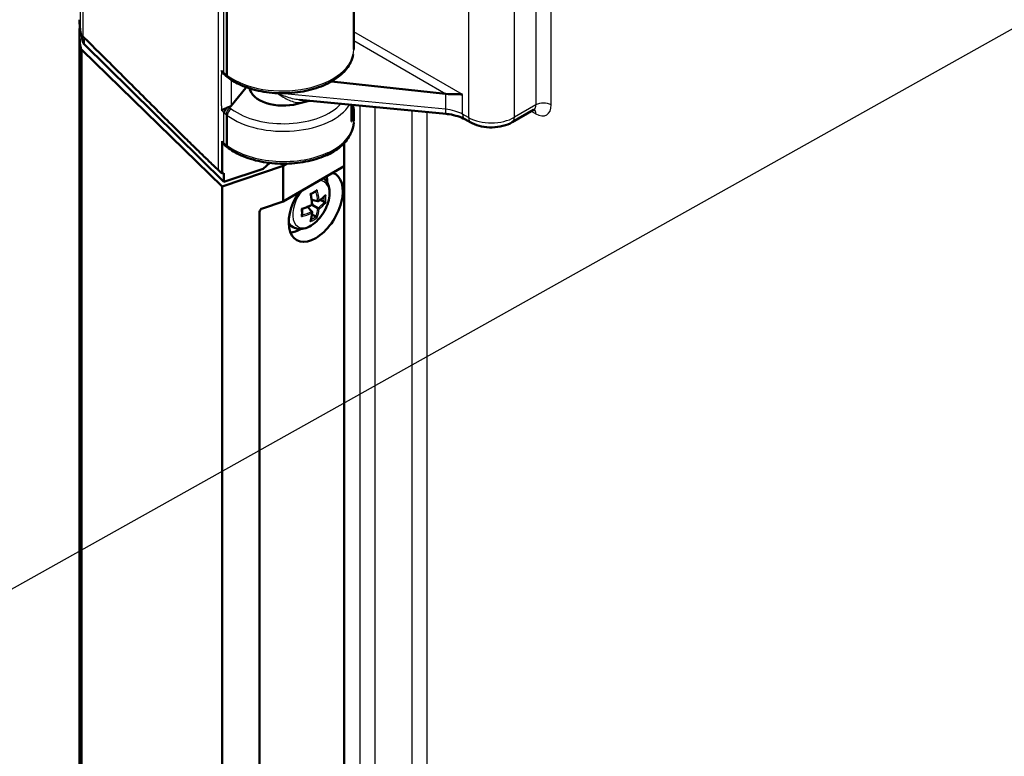
# Model space of a CAD drawing. Units: millimetres. Extents: x 1 to 419, y 1 to 296.
# Drawn here: x 352 to 370, y 189 to 203 of the extents above; entities that cross this region are included whole.
import ezdxf

# ---------------------------------------------------------------- set-up
doc = ezdxf.new("R2010")
doc.units = ezdxf.units.MM
for name, color, linetype, lineweight in [('Sichtbar (ISO)', 7, 'Continuous', 50), ('Sichtbar schmal (ISO)', 1, 'Continuous', 25), ('Symbol (ISO)', 1, 'Continuous', 25)]:
    doc.layers.add(name, color=color, linetype=linetype, lineweight=lineweight)
doc.styles.add('Notiztext (DIN)', font='isocpeur.ttf', dxfattribs={"width": 1.1})
doc.dimstyles.new('Standard - Methode 2a (DIN)$7', dxfattribs={"dimtxt": 2.5, "dimasz": 2.5, "dimexe": 1, "dimexo": 0, "dimgap": 0.2, "dimtad": 1, "dimtih": 1, "dimtoh": 1, "dimrnd": 1e-08, "dimtxsty": 'Notiztext (DIN)', "dimcen": 0.09, "dimdle": 10, "dimclrd": 256, "dimclre": 256, "dimclrt": 5, "dimazin": 2, "dimtfac": 1.4, "dimtmove": 0, "dimatfit": 3, "dimfxl": 1, "dimtolj": 1, "dimlwd": -1, "dimlwe": -1, "dimarcsym": 0})

msp = doc.modelspace()

# ---------------------------------------------------------------- linework, layer by layer
at = {"layer": 'Sichtbar (ISO)'}
for p, q in [((357.73568936, 202.36257806), (357.73568936, 204.20095844)), ((352.69197599, 176.02496602), (352.69197599, 202.64374814)), ((352.78071049, 202.45776595), (355.34783307, 199.92875846)), ((352.74204538, 202.34864088), (355.31327514, 199.84334819)), ((355.40679865, 201.85873456), (355.43057216, 201.84113301)), ((357.26984377, 201.78010462), (357.27048861, 201.78003515)), ((357.32515468, 201.77414601), (359.42142801, 201.54831594)), ((355.7498487, 201.65903357), (355.47972041, 201.32885896)), ((355.7498487, 201.65903357), (355.7498487, 201.67250432)), ((355.83568936, 201.68253028), (355.83568936, 201.68254516)), ((355.83568936, 201.59843054), (355.83568936, 201.64330375)), ((356.69771268, 201.36189703), (356.91522618, 201.41884966)), ((359.43707007, 201.17706648), (356.73852085, 201.43579138)), ((357.69480035, 201.07035211), (357.69480035, 201.34410756)), ((357.73568936, 201.04758667), (357.73568936, 201.22482642)), ((360.64960043, 201.0245512), (361.04393544, 201.25222063)), ((357.4222319, 201.11371631), (357.4222319, 201.11402768)), ((359.7805957, 201.0792498), (359.88902319, 201.01881549)), ((356.49587389, 200.85918579), (356.49591235, 200.85916267)), ((356.50890167, 200.859521), (356.50895967, 200.85948614)), ((357.55998914, 200.64188102), (357.55998914, 173.10158356)), ((357.56121788, 173.10028311), (357.56121788, 200.64319199)), ((355.40671056, 200.56769193), (355.43070687, 200.54998758)), ((357.27946401, 200.46996739), (357.27946401, 200.47802029)), ((356.07016029, 200.16663642), (356.19501183, 200.2762907)), ((356.43568936, 200.22437468), (356.50166078, 200.2624633)), ((355.31327514, 199.84334819), (356.43568936, 200.22437468)), ((355.34783307, 200.09205778), (355.31329798, 200.08068463)), ((355.34783307, 199.92875846), (356.07016029, 200.16663642)), ((355.34783307, 199.92875846), (355.34783307, 200.09205778)), ((356.43568936, 200.22437468), (356.43568936, 199.57117741)), ((356.43568936, 199.57117741), (357.55998914, 200.2202922)), ((355.31327514, 173.14861116), (355.31327514, 199.84334819)), ((356.0556806, 199.44217566), (356.43568936, 199.57117741)), ((357.07322661, 199.57173518), (356.96164814, 199.59752987)), ((357.19185274, 199.55918449), (357.12130933, 199.59991274)), ((356.00399158, 174.08227641), (356.00399158, 199.37574559)), ((356.96610697, 199.38619854), (356.88797888, 199.469931)), ((356.96138228, 199.51261745), (356.96950267, 199.50792914)), ((357.07322661, 199.44804408), (356.96950253, 199.50792921)), ((357.09868428, 199.43334608), (357.07322661, 199.44804408)), ((357.03628924, 199.28974062), (356.96574584, 199.33046887)), ((356.62368506, 199.09559574), (356.54042987, 199.14366314))]:
    msp.add_line(p, q, dxfattribs=at)
for centre, major_axis, ratio, start_param, end_param in [((356.69184539, 202.88827002), (-3.99995931, 0.03151136), 0.5725585228, 0.0045105398, 0.1081344622), ((356.69197599, 202.66390198), (3.99996323, 0.02996952), 0.5722902055, 3.0795498777, 3.2467802046), ((352.94082892, 202.6756424), (0.22859665, -0.02377374), 0.6376660588, 3.3250210111, 3.8184174915), ((356.69184539, 202.7249707), (-3.95995972, 0.03119625), 0.5725585228, 0.06016732, 0.1116116377), ((352.9533896, 202.5146283), (-0.19999797, 0.00157557), 0.5725585228, 0.1116116377, 0.5333453032), ((352.91472449, 202.40726034), (0.19999816, 0.00149848), 0.5722902055, 3.2467802046, 3.6661395875), ((355.49007646, 201.9215024), (-0.0595043, -0.08036939), 0.6427936887, 0, 0.0028851216), ((356.43568936, 201.68480543), (-0.6199943, 0.00464528), 0.5722902055, 0.0022930837, 0.002314627), ((356.43568936, 201.68480543), (-0.6199943, 0.00464528), 0.5722902055, 0.1158768281, 2.0114164692), ((359.31723911, 201.20471633), (-0.59999409, 0.00457458), 0.582366357, 4.5258201914, 4.5422962011), ((360.94219011, 201.42441804), (0.10266057, -0.17165957), 0.5873361313, 6.2741493751, 6.2768020885), ((357.2551126, 201.11327443), (0.05083777, -0.13148389), 0.6549351506, 1.0176192896, 1.0184460707), ((356.43568936, 201.04142041), (-1.29998868, -0.00932305), 0.5818870809, 3.1373453316, 3.1374195944), ((359.87796652, 201.25394647), (-0.09737082, -0.17469666), 0.5773063042, 6.2768404416, 6.2831853068), ((355.49007645, 200.63045653), (-0.05936959, -0.08046895), 0.6439213736, 0, 0.0025439428), ((415.452595, 220.69854275), (70.38274121, -0.55637127), 0.5725627759, 3.6904076035, 3.6924197066), ((357.03673012, 199.46911534), (0.35174537, 0.60924086), 0.5773502692, 1.4586221547, 6.3953594793), ((356.75388741, 199.63241466), (0.35, 0.60621778), 0.5773502692, 5.493584557, 5.7137476425), ((357.20328232, 199.5690319), (-0.01965784, 0.00350389), 0.6666868504, 1.0735790361, 1.2960892805), ((356.05579532, 199.39322294), (-0.04216839, -0.04268387), 0.7049676837, 4.0948177603, 5.6633996576), ((357.03347592, 199.27491861), (0.01286338, -0.01527225), 0.6666869155, 1.8455034143, 2.0680136586), ((356.75388741, 199.63241466), (0.35, 0.60621778), 0.5773502692, 3.5507918909, 3.9311934038)]:
    msp.add_ellipse(centre, major_axis=major_axis, ratio=ratio, start_param=start_param, end_param=end_param, dxfattribs=at)
for points, knots in [([(352.75312805, 202.60287784), (352.85109377, 202.50702252), (352.94778331, 202.41183613), (353.0436977, 202.31700515), (353.15307956, 202.20885883), (353.26145569, 202.10117561), (353.36956094, 201.99348756), (353.47779975, 201.88566649), (353.58576592, 201.77784019), (353.69418822, 201.66953584), (353.80167763, 201.56216337), (353.90961421, 201.45432062), (354.01871613, 201.34554979), (354.12686582, 201.23772829), (354.23530252, 201.12985223), (354.34427525, 201.02192769), (354.4528958, 200.91435195), (354.56204887, 200.80672803), (354.67198271, 200.69906253), (354.72677929, 200.64539661), (354.78176989, 200.59172037), (354.83698544, 200.53803471), (354.89206745, 200.48447887), (354.94737334, 200.43091366), (355.00293389, 200.37733998), (355.05834573, 200.3239097), (355.11401096, 200.27047102), (355.16995975, 200.21702472), (355.19320506, 200.19481912), (355.21649932, 200.1726122), (355.23984454, 200.15040396)], [-2.6094169833, -2.6094169833, -2.6094169833, -2.6094169833, -2.3154389717, -2.3154389717, -2.3154389717, -1.9801830968, -1.9801830968, -1.9801830968, -1.6445130591, -1.6445130591, -1.6445130591, -1.3117311863, -1.3117311863, -1.3117311863, -0.9818537764, -0.9818537764, -0.9818537764, -0.6530424905, -0.6530424905, -0.6530424905, -0.4891463329, -0.4891463329, -0.4891463329, -0.3256465526, -0.3256465526, -0.3256465526, -0.162584407, -0.162584407, -0.162584407, -0.0948361729, -0.0948361729, -0.0948361729, -0.0948361729]), ([(357.72633866, 202.27195077), (357.71684115, 202.22142603), (357.69988137, 202.17158948), (357.63719931, 202.044323), (357.57881216, 201.96908234), (357.42681851, 201.83213426), (357.32884072, 201.7702245), (357.10951484, 201.6693071), (356.9852338, 201.62904862), (356.72264376, 201.57384702), (356.58080107, 201.55863644), (356.30249658, 201.55665796), (356.16265696, 201.56940995), (355.90005909, 201.61986019), (355.77415969, 201.65849727), (355.57732725, 201.74584211), (355.49881564, 201.79064219), (355.43073821, 201.84104572)], [0.0735389436, 0.0735389436, 0.0735389436, 0.0735389436, 0.1885317187, 0.1885317187, 0.3811124128, 0.3811124128, 0.5860717646, 0.5860717646, 0.7919211839, 0.7919211839, 1.002233349, 1.002233349, 1.2093885526, 1.2093885526, 1.4166567598, 1.4166567598, 1.5761151852, 1.5761151852, 1.5761151852, 1.5761151852]), ([(355.30366276, 201.97873578), (355.30376557, 201.97847668), (355.30386891, 201.97821777), (355.31209031, 201.95774302), (355.3236421, 201.93832535), (355.34210574, 201.91630399), (355.3468104, 201.9112828), (355.3516568, 201.90667784)], [-0.000419630604, -0.000419630604, -0.000419630604, -0.000419630604, 0, 0, 0.032789738473, 0.032789738473, 0.043390468255, 0.043390468255, 0.043390468255, 0.043390468255]), ([(359.43114885, 201.54722056), (359.48246144, 201.5411835), (359.54039417, 201.54056357), (359.63909527, 201.53917313), (359.69611271, 201.53806083), (359.73778467, 201.53347739)], [0.37186592627, 0.37186592627, 0.37186592627, 0.37186592627, 0.45026050092, 0.45026050092, 0.54463461085, 0.54463461085, 0.54463461085, 0.54463461085]), ([(355.38760588, 201.28336638), (355.38414751, 201.28191676), (355.38078723, 201.28044919), (355.36332276, 201.27272616), (355.34955007, 201.26627318), (355.32343589, 201.25326016), (355.31200438, 201.24704735), (355.30385098, 201.24198277), (355.3037477, 201.24191847), (355.30364497, 201.24185436)], [0, 0, 0, 0, 0.005844348177, 0.005844348177, 0.030995412777, 0.030995412777, 0.059203771673, 0.059203771673, 0.059567578477, 0.059567578477, 0.059567578477, 0.059567578477]), ([(355.4420229, 201.30468008), (355.43780536, 201.30322254), (355.43344321, 201.30162529), (355.42439059, 201.29821709), (355.41973367, 201.29641588), (355.40577843, 201.29090323), (355.39651168, 201.28709495), (355.38760588, 201.28336638)], [0.000000105729, 0.000000105729, 0.000000105729, 0.000000105729, 0.007418972476, 0.007418972476, 0.014983758258, 0.014983758258, 0.030003111788, 0.030003111788, 0.030003111788, 0.030003111788]), ([(355.4420229, 201.30468008), (355.45017118, 201.30757714), (355.45758482, 201.31114255), (355.47033141, 201.31931075), (355.47566779, 201.32390548), (355.47972041, 201.32885896)], [-0.028831516717, -0.028831516717, -0.028831516717, -0.028831516717, -0.014384486257, -0.014384486257, 0, 0, 0, 0]), ([(359.77725401, 201.08124228), (359.74144018, 201.10093359), (359.69835918, 201.11925673), (359.60131266, 201.15032827), (359.54565247, 201.16306778), (359.47123644, 201.17370895), (359.45416002, 201.17574939), (359.43694769, 201.17739951)], [0.00218359252, 0.00218359252, 0.00218359252, 0.00218359252, 0.08669009985, 0.08669009985, 0.17667729845, 0.17667729845, 0.20300587491, 0.20300587491, 0.20300587491, 0.20300587491]), ([(361.06997641, 201.2595392), (361.06997641, 201.2595392), (361.06993008, 201.2595444), (361.06913397, 201.25960797), (361.06569223, 201.25969292), (361.05655324, 201.25795371), (361.05063898, 201.25594397), (361.04537853, 201.25307736)], [0.052522660068, 0.052522660068, 0.052522660068, 0.052522660068, 0.056237882736, 0.056237882736, 0.085170892965, 0.085170892965, 0.116376464395, 0.116376464395, 0.116376464395, 0.116376464395]), ([(357.73479477, 201.01952309), (357.73090044, 200.9486502), (357.71142381, 200.87760205), (357.64119478, 200.73435295), (357.58509866, 200.66191383), (357.44364324, 200.53181437), (357.35608311, 200.47284024), (357.25753885, 200.42356566)], [0.02108241244, 0.02108241244, 0.02108241244, 0.02108241244, 0.18097606366, 0.18097606366, 0.36607617615, 0.36607617615, 0.55639352586, 0.55639352586, 0.55639352586, 0.55639352586]), ([(357.69480165, 201.07035334), (357.69480103, 201.05906622), (357.69370251, 201.04773189), (357.69150482, 201.03636664), (357.69144922, 201.03608284), (357.69139293, 201.03579915)], [-0.017254444685, -0.017254444685, -0.017254444685, -0.017254444685, 0, 0, 0.000442080539, 0.000442080539, 0.000442080539, 0.000442080539]), ([(360.65016071, 201.02500711), (360.59861692, 200.99524829), (360.54008928, 200.97265944), (360.41573711, 200.94076791), (360.34805074, 200.93151236), (360.21459482, 200.92841089), (360.14716395, 200.93467223), (360.02437531, 200.9607336), (359.9670133, 200.97983079), (359.90625732, 201.00966118), (359.89725978, 201.01436485), (359.88844206, 201.01927973)], [0, 0, 0, 0, 0.09801688239, 0.09801688239, 0.19891067941, 0.19891067941, 0.29828932563, 0.29828932563, 0.3921933771, 0.3921933771, 0.40885690912, 0.40885690912, 0.40885690912, 0.40885690912]), ([(355.31329837, 200.67810486), (355.31329828, 200.57853482), (355.3132982, 200.47896477), (355.31329807, 200.27982469), (355.31329802, 200.18025466), (355.31329798, 200.08068463)], [-0.36584460337, -0.36584460337, -0.36584460337, -0.36584460337, -0.18292280169, -0.18292280169, -0.000001, -0.000001, -0.000001, -0.000001]), ([(355.31329837, 200.67810486), (355.31329836, 200.6725239), (355.31393636, 200.66716462), (355.31638944, 200.65707346), (355.3182045, 200.65234227), (355.32317712, 200.64320554), (355.32646616, 200.63889108), (355.33036037, 200.63520566)], [-0.078077223945, -0.078077223945, -0.078077223945, -0.078077223945, -0.06782396646, -0.06782396646, -0.057569559422, -0.057569559422, -0.046158712362, -0.046158712362, -0.046158712362, -0.046158712362]), ([(357.25716842, 200.4314904), (357.15043516, 200.3800219), (357.0282475, 200.33918537), (356.76990745, 200.28195954), (356.63019787, 200.26519749), (356.35198759, 200.25922299), (356.21013221, 200.27013416), (355.94473417, 200.31665017), (355.81767197, 200.35261315), (355.60257595, 200.44088668), (355.50961878, 200.49179657), (355.43085288, 200.54990964)], [0, 0, 0, 0, 0.2059801885, 0.2059801885, 0.4148635601, 0.4148635601, 0.6237234013, 0.6237234013, 0.8291307711, 0.8291307711, 1.0136741329, 1.0136741329, 1.0136741329, 1.0136741329]), ([(357.23416299, 200.42066727), (357.235425, 200.42046242), (357.23667364, 200.42030762), (357.24575867, 200.41953732), (357.25299992, 200.42090701), (357.26514044, 200.42786572), (357.27001755, 200.43344178), (357.2754173, 200.44460355), (357.27691401, 200.44911255), (357.27893714, 200.45895378), (357.27946376, 200.46428494), (357.27946376, 200.46993949)], [-0.060785416544, -0.060785416544, -0.060785416544, -0.060785416544, -0.05787209747, -0.05787209747, -0.039322429207, -0.039322429207, -0.020780149882, -0.020780149882, -0.01038806467, -0.01038806467, 0, 0, 0, 0]), ([(357.25716843, 200.43149039), (357.25782419, 200.43180661), (357.25846792, 200.43214559), (357.26515926, 200.43598195), (357.27002887, 200.44155088), (357.27542181, 200.45270042), (357.27691695, 200.45720617), (357.27845794, 200.46470486), (357.27885483, 200.46739886), (357.27946401, 200.46993933)], [-0.04121120785, -0.04121120785, -0.04121120785, -0.04121120785, -0.03928293917, -0.03928293917, -0.020765702324, -0.020765702324, -0.010381787937, -0.010381787937, -0.004932745639, -0.004932745639, -0.004932745639, -0.004932745639]), ([(357.17632025, 199.99878086), (357.19624119, 199.98411748), (357.21381887, 199.96646225), (357.25074532, 199.9174396), (357.26656931, 199.88381503), (357.28939433, 199.80540185), (357.29404202, 199.75961047), (357.29067888, 199.66083085), (357.28132587, 199.60746955), (357.24992262, 199.5015437), (357.22789233, 199.44899762), (357.17375726, 199.34952197), (357.14175707, 199.30256969), (357.07009763, 199.21788425), (357.0304284, 199.18020187), (356.94552596, 199.11802657), (356.90022424, 199.09357962), (356.80878475, 199.0643176), (356.76250446, 199.0584026), (356.68435688, 199.06858972), (356.65234395, 199.07904952), (356.62368506, 199.09559574)], [2.4204171819, 2.4204171819, 2.4204171819, 2.4204171819, 2.5966519263, 2.5966519263, 2.861404979, 2.861404979, 3.1816733549, 3.1816733549, 3.5332744054, 3.5332744054, 3.8833336157, 3.8833336157, 4.2301591335, 4.2301591335, 4.5789830349, 4.5789830349, 4.9316645023, 4.9316645023, 5.2622346071, 5.2622346071, 5.4977871438, 5.4977871438, 5.4977871438, 5.4977871438]), ([(356.93507428, 199.71110154), (356.93516457, 199.71105001), (356.93525444, 199.7109986), (356.93838179, 199.70920528), (356.94096645, 199.7075814), (356.94405256, 199.70530794), (356.94495597, 199.70449913), (356.94532793, 199.70383868), (356.94536573, 199.70374409), (356.94538159, 199.70365914)], [-0.018024759114, -0.018024759114, -0.018024759114, -0.018024759114, -0.017829210412, -0.017829210412, -0.011187420276, -0.011187420276, -0.006449705272, -0.006449705272, -0.005571607116, -0.005571607116, -0.005571607116, -0.005571607116]), ([(356.94538156, 199.70365914), (356.94789385, 199.69018604), (356.95022887, 199.67677685), (356.95453958, 199.65011175), (356.95651527, 199.63685584), (356.96010316, 199.61052247), (356.96171536, 199.59744499), (356.96457272, 199.57149319), (356.96581789, 199.55861886), (356.96793826, 199.53309758), (356.96881346, 199.52045063), (356.96950253, 199.50792922)], [1.26685047025, 1.26685047025, 1.26685047025, 1.26685047025, 1.31126404579, 1.31126404579, 1.35567762134, 1.35567762134, 1.40009119688, 1.40009119688, 1.44450477242, 1.44450477242, 1.48891834796, 1.48891834796, 1.48891834796, 1.48891834796]), ([(357.04660156, 199.76184803), (357.04032191, 199.75775886), (357.03394158, 199.75370405), (357.02098477, 199.74566601), (357.0144083, 199.74168278), (357.00106457, 199.73379081), (356.99429732, 199.72988206), (356.98057754, 199.72214189), (356.97362502, 199.71831048), (356.95961916, 199.71077022), (356.95256781, 199.70706049), (356.94543148, 199.7033913)], [4.63937633553, 4.63937633553, 4.63937633553, 4.63937633553, 4.66847316942, 4.66847316942, 4.6975700033, 4.6975700033, 4.72666683719, 4.72666683719, 4.75576367107, 4.75576367107, 4.78453504531, 4.78453504531, 4.78453504531, 4.78453504531]), ([(357.06111258, 199.78386977), (357.06107599, 199.783745), (357.0610389, 199.78362029), (357.05972436, 199.77926244), (357.05784897, 199.77506355), (357.05375821, 199.76864652), (357.05176784, 199.76616698), (357.04860699, 199.76328784), (357.04761858, 199.76251016), (357.04660163, 199.76184793)], [-0.018024759118, -0.018024759118, -0.018024759118, -0.018024759118, -0.017829209861, -0.017829209861, -0.011187423646, -0.011187423646, -0.006449706214, -0.006449706214, -0.004422810688, -0.004422810688, -0.004422810688, -0.004422810688]), ([(357.09868429, 199.59188879), (357.09863131, 199.59176721), (357.09857781, 199.59164582), (357.09738553, 199.58897208), (357.09600678, 199.58649825), (357.09289983, 199.58198885), (357.09117341, 199.57991764), (357.08719448, 199.57610257), (357.08488204, 199.57438662), (357.08059573, 199.57229231), (357.07868654, 199.5716928), (357.07556333, 199.57140399), (357.07436651, 199.5714716), (357.07322661, 199.57173518)], [-0.000199564028, -0.000199564028, -0.000199564028, -0.000199564028, 0, 0, 0.004203564679, 0.004203564679, 0.008232128787, 0.008232128787, 0.01265030304, 0.01265030304, 0.015973875854, 0.015973875854, 0.018128616505, 0.018128616505, 0.018128616505, 0.018128616505]), ([(357.21067023, 199.6761315), (357.20366168, 199.66905221), (357.196367, 199.66202772), (357.18122068, 199.64809872), (357.17336903, 199.64119421), (357.15712476, 199.62751573), (357.14873212, 199.62074175), (357.13142256, 199.607335), (357.12250565, 199.60070223), (357.10416508, 199.58758863), (357.09474144, 199.58110781), (357.08507363, 199.57470836)], [4.40492282485, 4.40492282485, 4.40492282485, 4.40492282485, 4.44986790117, 4.44986790117, 4.49481297749, 4.49481297749, 4.53975805382, 4.53975805382, 4.58470313014, 4.58470313014, 4.62964820647, 4.62964820647, 4.62964820647, 4.62964820647]), ([(357.21985082, 199.54668569), (357.21981475, 199.54670711), (357.21977808, 199.54672876), (357.21847415, 199.54749385), (357.21648478, 199.54851079), (357.21196819, 199.55062674), (357.20972907, 199.55163228), (357.20530283, 199.55353237), (357.20324852, 199.55438961), (357.19930592, 199.55597888), (357.19748636, 199.55669209), (357.19570142, 199.55736816)], [-0.018024759118, -0.018024759118, -0.018024759118, -0.018024759118, -0.017829209861, -0.017829209861, -0.011187423646, -0.011187423646, -0.006449706214, -0.006449706214, -0.002929422487, -0.002929422487, 0, 0, 0, 0]), ([(357.21985082, 199.69222218), (357.21981476, 199.69209711), (357.21977808, 199.69197216), (357.21847416, 199.68760818), (357.21648478, 199.6834751), (357.21288146, 199.67855174), (357.21181941, 199.67729201), (357.21067042, 199.67613131)], [-0.0180247591144, -0.0180247591144, -0.0180247591144, -0.0180247591144, -0.0178292104119, -0.0178292104119, -0.0111874202761, -0.0111874202761, -0.0087506657577, -0.0087506657577, -0.0087506657577, -0.0087506657577]), ([(356.77633602, 199.43615882), (356.77642578, 199.43610639), (356.77651524, 199.43605427), (356.77963198, 199.43424256), (356.78233062, 199.43281611), (356.78584256, 199.4312802), (356.78699471, 199.43090222), (356.78775266, 199.43091033), (356.78785347, 199.43092489), (356.78793498, 199.43095362)], [-0.018024759118, -0.018024759118, -0.018024759118, -0.018024759118, -0.017829209861, -0.017829209861, -0.011187423646, -0.011187423646, -0.006449706214, -0.006449706214, -0.005571606385, -0.005571606385, -0.005571606385, -0.005571606385]), ([(356.96950253, 199.50792922), (356.95831414, 199.50226526), (356.94692395, 199.49669974), (356.92376169, 199.4857754), (356.91198961, 199.48041658), (356.88808601, 199.46991522), (356.87595449, 199.46477269), (356.85135517, 199.45471321), (356.83888737, 199.44979626), (356.81363936, 199.4401969), (356.80085915, 199.43551449), (356.78793496, 199.43095365)], [4.79426693876, 4.79426693876, 4.79426693876, 4.79426693876, 4.8386805143, 4.8386805143, 4.88309408985, 4.88309408985, 4.92750766539, 4.92750766539, 4.97192124094, 4.97192124094, 5.01633481648, 5.01633481648, 5.01633481648, 5.01633481648]), ([(356.78819187, 199.43104433), (356.78858243, 199.4230295), (356.78889538, 199.41506798), (356.78936826, 199.39916842), (356.78952641, 199.39123166), (356.78968312, 199.3754799), (356.78968167, 199.36766491), (356.78951888, 199.35216291), (356.78935754, 199.3444759), (356.7888748, 199.32923596), (356.78855339, 199.32168303), (356.78815189, 199.3142001)], [1.49865024112, 1.49865024112, 1.49865024112, 1.49865024112, 1.52742161608, 1.52742161608, 1.55651845017, 1.55651845017, 1.58561528426, 1.58561528426, 1.61471211835, 1.61471211835, 1.64380895244, 1.64380895244, 1.64380895244, 1.64380895244]), ([(356.96945564, 199.37445213), (356.96874745, 199.36287984), (356.96784672, 199.35147831), (356.96566029, 199.32903811), (356.96437459, 199.31799945), (356.96141878, 199.29630556), (356.95974867, 199.28565033), (356.95602489, 199.26474313), (356.95397123, 199.25449116), (356.94948152, 199.23440956), (356.94704547, 199.22457993), (356.9444189, 199.2149707)], [1.6535370817, 1.6535370817, 1.6535370817, 1.6535370817, 1.69848215799, 1.69848215799, 1.74342723428, 1.74342723428, 1.78837231057, 1.78837231057, 1.83331738686, 1.83331738686, 1.87826246315, 1.87826246315, 1.87826246315, 1.87826246315]), ([(356.96138227, 199.35407474), (356.96146108, 199.35418141), (356.96153945, 199.35428844), (356.96325884, 199.35665785), (356.96471186, 199.3590888), (356.96706365, 199.3640342), (356.96799415, 199.36656493), (356.96930863, 199.37191832), (356.96963848, 199.37477892), (356.96930905, 199.37953813), (356.96887364, 199.38149129), (356.96756216, 199.38434048), (356.96690519, 199.38534315), (356.96610697, 199.38619854)], [-0.044493335144, -0.044493335144, -0.044493335144, -0.044493335144, -0.044249907997, -0.044249907997, -0.039122422022, -0.039122422022, -0.034208400819, -0.034208400819, -0.028819135219, -0.028819135219, -0.02476505867, -0.02476505867, -0.022136717414, -0.022136717414, -0.022136717414, -0.022136717414]), ([(356.77633601, 199.29062233), (356.77642578, 199.2907164), (356.77651523, 199.29081087), (356.77963197, 199.29412823), (356.78233062, 199.2978518), (356.78584255, 199.30460302), (356.78699471, 199.30756651), (356.7879077, 199.31174345), (356.78808698, 199.31298828), (356.78815201, 199.31420009)], [-0.018024759114, -0.018024759114, -0.018024759114, -0.018024759114, -0.017829210412, -0.017829210412, -0.011187420276, -0.011187420276, -0.006449705272, -0.006449705272, -0.004422811284, -0.004422811284, -0.004422811284, -0.004422811284]), ([(356.93507426, 199.19897474), (356.93516454, 199.1990685), (356.93525441, 199.19916274), (356.93838177, 199.20247396), (356.94096643, 199.20626335), (356.94342852, 199.2118456), (356.94398846, 199.21339523), (356.94441916, 199.21497063)], [-0.018024759118, -0.018024759118, -0.018024759118, -0.018024759118, -0.0178292098608, -0.0178292098608, -0.0111874236459, -0.0111874236459, -0.0087506662033, -0.0087506662033, -0.0087506662033, -0.0087506662033]), ([(357.06111255, 199.27174297), (357.06107597, 199.27176349), (357.06103888, 199.27178443), (357.05972433, 199.27253112), (357.05784895, 199.2737455), (357.05375819, 199.276599), (357.05176781, 199.27803537), (357.04790917, 199.28091856), (357.04613961, 199.28226902), (357.04279196, 199.28488878), (357.04126453, 199.28610797), (357.03978657, 199.28731573)], [-0.018024759114, -0.018024759114, -0.018024759114, -0.018024759114, -0.017829210412, -0.017829210412, -0.011187420276, -0.011187420276, -0.006449705272, -0.006449705272, -0.002929422309, -0.002929422309, 0, 0, 0, 0])]:
    msp.add_open_spline(points, degree=3, knots=knots, dxfattribs=at)
for points in [[(355.36191276, 201.89693929), (355.35849584, 201.90018453), (355.35507852, 201.90343009), (355.35165818, 201.90667943)], [(355.37524078, 201.88435627), (355.37170365, 201.88749905), (355.36823136, 201.89068776), (355.36482678, 201.8939214)], [(355.40551448, 201.85972493), (355.394965, 201.86759684), (355.38485801, 201.87581123), (355.37524078, 201.88435626)], [(355.41203373, 201.8749408), (355.41204478, 201.87493942), (355.41205582, 201.87493803), (355.41206687, 201.87493665)], [(357.72121802, 201.34157475), (357.73070038, 201.30277201), (357.7354304, 201.2634375), (357.73540838, 201.22454413)], [(355.36461769, 200.60281721), (355.35320297, 200.61360319), (355.34177469, 200.62440344), (355.33036041, 200.6352057)], [(355.40553327, 200.56859348), (355.39102208, 200.57937553), (355.37734416, 200.5907917), (355.36461773, 200.60281712)]]:
    msp.add_open_spline(points, degree=3, dxfattribs=at)
at = {"layer": 'Sichtbar schmal (ISO)'}
for p, q in [((359.84621215, 211.52021062), (359.84621215, 201.11115308)), ((360.69102178, 201.11610662), (360.69102178, 211.04933841)), ((361.0860798, 210.82914461), (361.0860798, 201.34419347)), ((361.36768301, 201.34490288), (361.36768301, 210.67218721)), ((355.41127538, 204.08893915), (355.41127538, 201.88595716)), ((352.75453557, 202.50343988), (352.75453557, 202.6015006)), ((359.73778467, 201.53347739), (357.73568936, 202.68938766)), ((352.78071049, 202.57587447), (352.78071049, 202.45776595)), ((357.73568936, 202.52609456), (359.43114885, 201.54722056)), ((352.71592178, 202.39375288), (352.71592178, 175.77032557)), ((352.74204538, 175.7241537), (352.74204538, 202.34864088)), ((355.30364657, 201.32419769), (355.30366039, 201.89639485)), ((355.30366276, 201.97873578), (355.30366039, 201.89639485)), ((355.38750187, 201.90355871), (355.41127538, 201.88595716)), ((355.47971807, 201.8069085), (355.47972041, 201.32885896)), ((356.33150045, 201.60180382), (356.33150045, 201.60187993)), ((356.33150045, 201.55868627), (356.33150045, 201.55966926)), ((359.42142801, 201.26243776), (356.33150045, 201.55868627)), ((359.42142801, 201.54831594), (359.42142801, 201.26243776)), ((359.73778467, 201.1715874), (359.73778467, 201.53347739)), ((357.69139293, 201.34443425), (357.69139293, 201.03579915)), ((361.0860798, 201.34419347), (360.69102178, 201.11610662)), ((355.30364657, 201.32419769), (355.30364497, 201.24185436)), ((355.41127538, 201.14955146), (355.38734969, 201.16719819)), ((355.46676783, 201.28474623), (355.49069351, 201.2670995)), ((357.84777924, 201.32944062), (357.84777924, 172.49454537)), ((358.12938245, 172.49525478), (358.12938245, 201.30244176)), ((358.80359145, 201.2378016), (358.80359145, 172.88450953)), ((359.08519466, 172.88521894), (359.08519466, 201.21080273)), ((359.84621215, 201.11115308), (359.73778467, 201.1715874)), ((360.9993155, 201.22645929), (361.08486174, 201.17877831)), ((355.41127538, 201.14955146), (355.41127538, 200.5949113)), ((357.32582328, 201.05640869), (357.32582328, 201.05644548)), ((355.38727908, 200.61261565), (355.41127538, 200.5949113))]:
    msp.add_line(p, q, dxfattribs=at)
for centre, major_axis, ratio, start_param, end_param in [((356.43568936, 202.35653199), (1.29998911, 0.00914295), 0.5819821181, 3.8007246564, 6.2790921938), ((355.43344521, 201.96658421), (-0.06886697, -0.07250752), 0.6958767402, 5.6495803632, 6.2873142488), ((355.60654757, 202.02623278), (-0.33368915, 0.10858609), 0.6011385449, 0.9003685485, 0.9426849337), ((355.4414257, 201.95925473), (-0.06642059, -0.07475497), 0.6829920255, 5.6266255288, 6.2871622233), ((355.8603779, 202.12039164), (0.60008516, 0.00376792), 0.5815695634, 3.7155753808, 3.801167969), ((355.46630295, 201.93910395), (-0.0595043, -0.08036939), 0.6427936888, 5.5673953913, 6.2831853072), ((355.49007646, 201.9215024), (-0.0595043, -0.08036939), 0.6427936888, 5.5673953916, 6.2831853072), ((356.43568936, 201.60315266), (-1.29998979, 0.00899683), 0.5726809504, 0.6671884442, 2.8030654392), ((356.43630642, 201.68515547), (1.19998897, -0.00899086), 0.5722902055, 3.8091055988, 5.8075678292), ((356.93066575, 201.37245555), (-0.05000025, 0.0866024), 0.5773522039, 0.647917123, 0.7853965168), ((356.43568936, 201.65324059), (0.59999254, 0.00523714), 0.5714427464, 5.4928025735, 5.5303708928), ((360.94219011, 201.42441804), (0.10266057, -0.17165957), 0.5873361313, 6.2768020885, 7.0595475423), ((361.08237196, 201.50677711), (-0.20263916, 0.34488189), 0.582366357, 2.3604809906, 3.9225506711), ((361.22750115, 201.26254382), (0.2, 0), 0.5773502692, 0.7941248097, 2.3561944902), ((355.43318264, 201.23018061), (0.06865457, 0.07270867), 0.6984317664, 1.4969278369, 2.505962223), ((355.60640111, 201.28627093), (0.33380479, -0.10946141), 0.5911663584, 4.0396570619, 4.083258131), ((355.44140584, 201.22267727), (0.0661556, 0.07498958), 0.6848522388, 0.9033048318, 2.4826228165), ((355.86022512, 201.37695786), (-0.60008467, 0.00378183), 0.5731592965, 0.5817312749, 0.6668394948), ((355.46615077, 201.20274342), (0.05935756, 0.08047782), 0.6440217556, 0.8451708653, 2.4246287896), ((355.49007646, 201.18509669), (0.05935756, 0.08047782), 0.6440217556, 0.8451708653, 2.4246287896), ((355.86082299, 201.45895202), (0.5000611, -0.00376289), 0.5722900178, 3.7240215376, 3.8091306835), ((356.43757713, 201.32599765), (-1.1999035, 0.02706183), 0.5623427394, 3.163540349, 3.1640678332), ((356.43568936, 201.24332896), (1.29991021, -0.02711365), 0.5635103863, 6.0331391309, 6.2945477618), ((359.45615765, 201.37615356), (-0.01908758, -0.19908708), 0.1459066796, 5.3342592272, 6.2779131061), ((359.31723911, 200.92455994), (-0.59999031, -0.00597672), 0.5705941391, 3.9300336313, 4.5321722233), ((359.87796652, 201.25394647), (-0.09737082, -0.17469666), 0.5773063042, 5.4890992382, 6.2768404419), ((360.94467989, 201.09641924), (0.09737082, 0.17469666), 0.5773063042, 5.4890992382, 6.1032679686), ((356.43568936, 201.04142041), (-1.29998868, -0.00932305), 0.5818870809, 2.2729680255, 3.1373453316), ((360.26675771, 201.35820541), (-0.59999752, -0.0030056), 0.5739816382, 0.7912495377, 2.3533192183), ((359.98639401, 201.19351215), (-0.09737082, -0.17469666), 0.5773063042, 5.4890992382, 6.2768275849), ((360.54960043, 201.19775628), (0.1, -0.17320508), 0.5773502692, 0.0061797627, 0.7853981634), ((355.43306168, 200.6756538), (-0.06868058, -0.0726841), 0.6984166781, 5.6478146989, 6.2871503152), ((355.86027183, 200.82241251), (0.60022584, -0.0038511), 0.5732348358, 3.6923816512, 3.808481775), ((355.46608015, 200.64816088), (-0.05936959, -0.08046895), 0.6439213736, 5.5663177094, 6.2831853072), ((355.49007646, 200.63045653), (-0.05936959, -0.08046895), 0.6439213736, 5.5663177094, 6.2831853072), ((356.43568936, 201.04849329), (1.29998937, -0.00917705), 0.5727744843, 3.8088611498, 5.4227771187), ((356.95080302, 199.51872537), (0.23888889, 0.41376769), 0.5773502692, 1.2436660192, 6.6103156147), ((356.31185744, 200.0039632), (-0.97987607, -0.13750746), 0.4683231669, 2.1927217288, 2.3731068134), ((356.3921995, 199.90266098), (0.37370166, -0.92439787), 0.4683232315, 0.9562046872, 1.1786414241), ((356.27521184, 199.83249909), (0.62162724, -0.75390651), 0.6688348757, 0.7591038305, 0.9798923957), ((356.28580704, 199.84123527), (-0.63431351, 0.76929235), 0.6688348757, 3.9206275318, 4.1430642687), ((356.34127143, 199.94691765), (0.96371579, -0.16139182), 0.6688348111, 5.6792719051, 5.9020940706), ((356.33900328, 199.93337384), (0.98338346, -0.16468553), 0.6688348111, 5.6992029528, 5.9216396897), ((356.33900327, 199.81052241), (-0.98740288, -0.13856371), 0.4683231669, 2.3804405112, 2.6028772481), ((356.3994816, 199.93496466), (0.61688868, -0.7481596), 0.6688348757, 0.6114134064, 0.7373735295), ((356.41261292, 199.94579198), (-0.62947824, 0.76342816), 0.6688348757, 3.7329087494, 3.913293834), ((356.21110195, 199.82944959), (0.37085299, -0.91735133), 0.4683232315, 0.7684859048, 0.9488709894), ((356.33900328, 199.93337384), (0.98338346, -0.16468553), 0.6688348111, 5.2817137357, 5.5041504726), ((356.33900327, 199.81052241), (-0.98740288, -0.13856371), 0.4683231669, 1.9629512941, 2.185388031), ((356.34127143, 199.94691765), (-0.96371579, 0.16139182), 0.6688348111, 2.1617003022, 2.3824888667), ((356.3921995, 199.90266098), (0.37370166, -0.92439787), 0.4683232315, 0.5387154701, 0.761152207), ((356.27521184, 199.83249909), (0.62162724, -0.75390651), 0.6688348757, 0.3810912802, 0.6039134457), ((356.28580704, 199.84123527), (0.63431351, -0.76929235), 0.6688348757, 0.3615456611, 0.5839823981), ((356.88868506, 199.5545892), (-0.265, -0.45899346), 0.5773502692, 5.8689286401, 6.2831853072), ((356.31185743, 199.77127837), (0.97588728, -0.16343016), 0.6688348111, 5.5114841704, 5.691869255), ((356.3146685, 199.78806409), (-0.95636954, 0.16016156), 0.6688348111, 2.4042191695, 2.5301792908)]:
    msp.add_ellipse(centre, major_axis=major_axis, ratio=ratio, start_param=start_param, end_param=end_param, dxfattribs=at)
for points, knots in [([(352.71330202, 202.67242897), (352.71330279, 205.24444134), (352.71322549, 209.13394827), (352.71353902, 213.02129352), (352.71346611, 214.66798031), (352.71341259, 214.99749657), (352.71323964, 215.65702385), (352.71294499, 215.98801596), (352.71296184, 216.4012368), (352.71296833, 216.48516901), (352.71274804, 216.57036838)], [8.73726683, 8.73726683, 8.73726683, 8.73726683, 13.4623631068, 15.8819632882, 15.8819632882, 16.4867792413, 16.4867792413, 17.0918342535, 17.0918342535, 17.2460887445, 17.2460887445, 17.2460887445, 17.2460887445]), ([(352.75729625, 216.49792906), (352.75697836, 216.41185571), (352.75646652, 216.32756695), (352.75603014, 216.24412395), (352.75431848, 215.91682326), (352.7535897, 215.58698665), (352.75284868, 215.25781925), (352.75210796, 214.92878189), (352.75172855, 214.59979093), (352.75160624, 214.27055585), (352.75111696, 212.95343243), (352.75215667, 211.63609657), (352.75257618, 210.31881057), (352.75339539, 207.74648171), (352.75312486, 205.17476922), (352.75312805, 202.60287784)], [-17.2460887623, -17.2460887623, -17.2460887623, -17.2460887623, -17.0918342594, -17.0918342594, -17.0918342594, -16.4867792464, -16.4867792464, -16.4867792464, -15.8819632927, -15.8819632927, -15.8819632927, -13.4623631084, -13.4623631084, -13.4623631084, -8.7374914034, -8.7374914034, -8.7374914034, -8.7374914034]), ([(355.23780494, 212.8188764), (355.23878763, 212.81150577), (355.23975297, 212.80418162), (355.24070049, 212.79689926), (355.24964107, 212.72818436), (355.25695177, 212.66317752), (355.2622516, 212.59801828), (355.26582524, 212.55408192), (355.26834023, 212.51175626), (355.26994614, 212.46969591), (355.27129504, 212.43436716), (355.27197677, 212.39995983), (355.27219558, 212.36583372), (355.27273143, 212.28226222), (355.27051489, 212.19907696), (355.26838119, 212.10228426), (355.26604111, 211.99612914), (355.26510839, 211.88839499), (355.26418513, 211.78051528), (355.2637384, 211.72831503), (355.26334458, 211.67610535), (355.26281721, 211.62403756), (355.2603535, 211.38079003), (355.25644123, 211.13234966), (355.25310375, 210.83149878), (355.24524226, 210.12283962), (355.24652941, 209.47478746), (355.2470501, 208.96331184), (355.24742844, 208.59166367), (355.24713628, 208.22088789), (355.24659624, 207.85049865), (355.24567969, 207.22187976), (355.24362552, 206.59417716), (355.24285365, 205.96520408), (355.2420456, 205.30674903), (355.24147247, 204.61331455), (355.24105566, 203.9635137), (355.24063336, 203.30514476), (355.24032721, 202.62374831), (355.24013031, 201.96059842), (355.24003113, 201.6265731), (355.23995853, 201.29351454), (355.2399111, 200.95880823), (355.23987275, 200.68819171), (355.23985136, 200.42047253), (355.23984454, 200.15040396)], [-1.41861766872, -1.41861766872, -1.41861766872, -1.41861766872, -1.41828937607, -1.41828937607, -1.41828937607, -1.41519167288, -1.41519167288, -1.41519167288, -1.41310291623, -1.41310291623, -1.41310291623, -1.4113484574, -1.4113484574, -1.4113484574, -1.407051959, -1.407051959, -1.407051959, -1.40233987485, -1.40233987485, -1.40233987485, -1.40005981668, -1.40005981668, -1.40005981668, -1.38940796336, -1.38940796336, -1.38940796336, -1.3643173484, -1.3643173484, -1.3643173484, -1.34608601743, -1.34608601743, -1.34608601743, -1.31514408451, -1.31514408451, -1.31514408451, -1.28275180395, -1.28275180395, -1.28275180395, -1.24993240735, -1.24993240735, -1.24993240735, -1.23340143997, -1.23340143997, -1.23340143997, -1.22003583377, -1.22003583377, -1.22003583377, -1.22003583377]), ([(355.30366276, 201.97873578), (355.31517144, 201.96778177), (355.32669105, 201.95682945), (355.34150494, 201.94276076), (355.34478732, 201.93964348), (355.34807258, 201.93652346)], [-0.042620361323, -0.042620361323, -0.042620361323, -0.042620361323, -0.009463597456, -0.009463597456, 0, 0, 0, 0]), ([(356.33150045, 201.55868627), (356.40180025, 201.50749862), (356.47492531, 201.46286345), (356.54796174, 201.43117785), (356.58426544, 201.41542811), (356.6205217, 201.40286602), (356.65663148, 201.3945561), (356.72885102, 201.37793625), (356.80017397, 201.37876552), (356.85995484, 201.41328025)], [-0.0008742293, -0.0008742293, -0.0008742293, -0.0008742293, 0.14795059392, 0.14795059392, 0.14795059392, 0.22192589089, 0.22192589089, 0.22192589089, 0.36987648481, 0.36987648481, 0.36987648481, 0.36987648481]), ([(356.73852156, 201.4358306), (356.72713705, 201.43693717), (356.67513262, 201.44325655), (356.54000304, 201.47281985), (356.41441965, 201.52079255), (356.33246238, 201.55824552), (356.33198148, 201.55846582), (356.33150045, 201.55868627)], [-0.24283088384, -0.24283088384, -0.24283088384, -0.24283088384, -0.22192589089, -0.14795059392, 0, 0, 0.0008742293, 0.0008742293, 0.0008742293, 0.0008742293]), ([(355.34778795, 201.20013963), (355.34459174, 201.20315744), (355.34139592, 201.20617489), (355.32668495, 201.22006477), (355.31515386, 201.2309642), (355.30364497, 201.24185436)], [-0.10841253862, -0.10841253862, -0.10841253862, -0.10841253862, -0.099199082026, -0.099199082026, -0.066018591408, -0.066018591408, -0.066018591408, -0.066018591408]), ([(355.31329837, 200.67810486), (355.32159119, 200.67025686), (355.32989785, 200.66240183), (355.34134668, 200.65158398), (355.34450165, 200.64860289), (355.34765691, 200.64562152)], [-0.033003703307, -0.033003703307, -0.033003703307, -0.033003703307, -0.009098343206, -0.009098343206, 0, 0, 0, 0])]:
    msp.add_open_spline(points, degree=3, knots=knots, dxfattribs=at)
for points in [[(355.34807258, 201.93652346), (355.34842063, 202.67048949), (355.34894776, 203.40430556), (355.34977377, 204.13788041)], [(355.38841601, 204.1057994), (355.38796662, 203.37182624), (355.38768761, 202.63772699), (355.38750187, 201.90355871)], [(355.34765691, 200.64562152), (355.34768891, 200.83047066), (355.34773248, 201.01531012), (355.34778795, 201.20013963)], [(355.38734969, 201.16719819), (355.38731992, 200.98234196), (355.38729642, 200.79748109), (355.38727908, 200.61261565)]]:
    msp.add_open_spline(points, degree=3, dxfattribs=at)

# ---------------------------------------------------------------- leaders
at = {"layer": 'Symbol (ISO)', "annotation_type": 0, "has_hookline": 1, "hookline_direction": 0, "text_width": 95.14999905}
msp.add_leader([(373.16501961, 204.60063928), (328.55457188, 179.62973364), (309.73961399, 142.80457001), (315.03650323, 113.01361446), (315.03650323, 113.76268681), (317.53650323, 113.76268681)], dimstyle='Standard - Methode 2a (DIN)$7', override={"dimgap": 0, "dimtad": 1}, dxfattribs=at)

doc.saveas('drawing.dxf')
